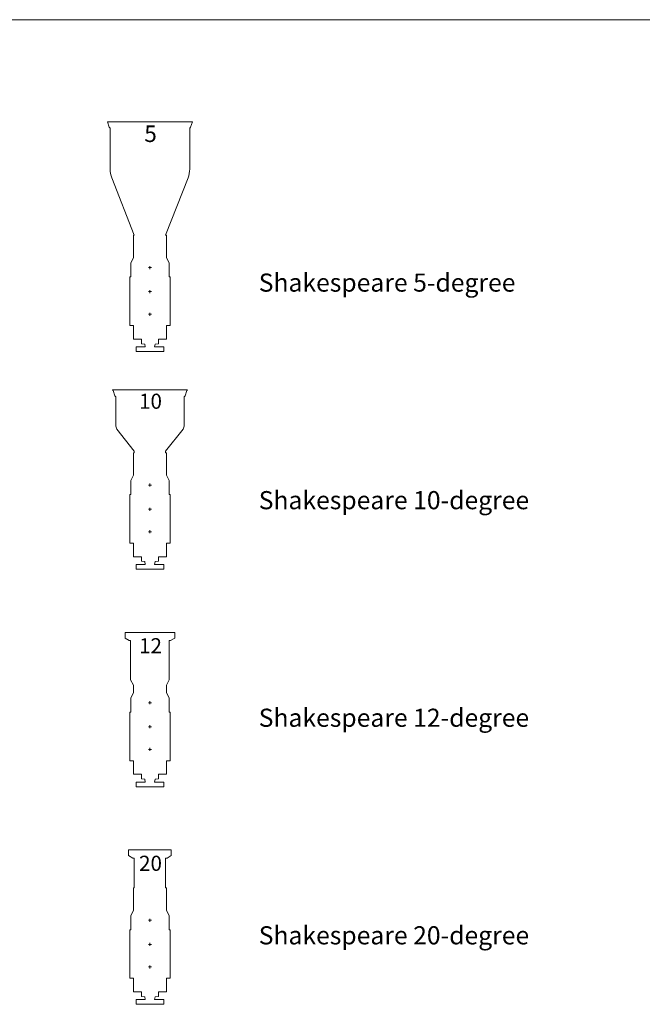
# Model space of a CAD drawing. Units: inches. Extents: x 358.24 to 362.95, y 14.6 to 17.7.
# Drawn here: x 358.98 to 359.5, y 16.89 to 17.7 of the extents above; entities that cross this region are included whole.
import ezdxf

# ---------------------------------------------------------------- set-up
doc = ezdxf.new("R2010")
doc.units = ezdxf.units.IN
doc.header["$LTSCALE"] = 0.2
doc.header["$MEASUREMENT"] = 0
doc.layers.get('0').update_dxf_attribs({"lineweight": 5})
doc.layers.add('4', color=7, linetype='Continuous', lineweight=5)
doc.layers.add('border', color=7, linetype='Continuous', lineweight=5)
doc.styles.add('Arial', font='Arial')

# ---------------------------------------------------------------- blocks, each defined once
blk = doc.blocks.new('SHAKES05')
at = {"layer": '4', "color": 94, "linetype": 'Continuous', "lineweight": 5}
for p, q in [((-6.730636, 27.216392), (-7.023271, 28.104734)), ((-7.023271, 28.104734), (-0.000579, 28.104734)), ((-0.000579, 28.104734), (7.022111, 28.104734)), ((6.729476, 27.216392), (7.022111, 28.104734)), ((-6.577929, 27.04304), (-6.730636, 27.216392)), ((-6.577929, 20.290568), (-6.577929, 27.04304)), ((6.576769, 27.04304), (6.729476, 27.216392)), ((6.576769, 20.290568), (6.576769, 27.04304)), ((-2.587327, 9.353486), (-6.326784, 18.827895)), ((2.587327, 9.353486), (6.325625, 18.827895)), ((-2.727647, 5.612092), (-2.727647, 9.353486)), ((-2.587327, 9.353486), (-2.727647, 9.353486)), ((2.587327, 9.353486), (2.727647, 9.353486)), ((2.727647, 5.612092), (2.727647, 9.353486)), ((-3.171983, 4.770234), (-2.727647, 5.612092)), ((3.171983, 4.770234), (2.727647, 5.612092)), ((-3.171983, 4.770234), (-3.171983, 2.431885)), ((0, 3.987466), (-0.25, 3.987466)), ((0, 3.987466), (0, 4.237466)), ((0, 3.987466), (0.25, 3.987466)), ((0, 3.987466), (0, 3.737466)), ((3.171983, 4.770234), (3.171983, 2.431885)), ((-3.335618, 2.431885), (-3.335618, -5.612091)), ((-3.171983, 2.431885), (-3.335618, 2.431885)), ((3.171983, 2.431885), (3.335618, 2.431885)), ((3.335618, 2.431885), (3.335618, -5.612091)), ((0, 0), (-0.25, 0)), ((0, 0), (0, 0.25)), ((0, 0), (0.25, 0)), ((0, 0), (0, -0.25)), ((0, -3.737466), (-0.25, -3.737466)), ((0, -3.737466), (0, -3.487466)), ((0, -3.737466), (0.25, -3.737466)), ((0, -3.737466), (0, -3.987466)), ((-2.735765, -5.612091), (-3.335618, -5.612091)), ((-2.735765, -5.612091), (-2.735765, -7.856872)), ((2.735764, -5.612091), (2.735764, -7.856872)), ((2.735764, -5.612091), (3.335618, -5.612091)), ((-2.735765, -7.856872), (-1.393663, -7.856872)), ((-1.393663, -7.856872), (-1.393663, -8.616851)), ((2.735764, -7.856872), (1.393662, -7.856872)), ((1.393662, -7.856872), (1.393662, -8.616851)), ((-2.306749, -9.143005), (-0.775193, -9.143005)), ((-2.306749, -9.143005), (-2.306749, -9.914611)), ((-1.393663, -8.616851), (-0.836595, -8.660797)), ((-0.836595, -8.660797), (-0.775193, -9.143005)), ((0.836595, -8.660797), (0.775193, -9.143005)), ((2.306748, -9.143005), (0.775193, -9.143005)), ((1.393662, -8.616851), (0.836595, -8.660797)), ((2.306748, -9.143005), (2.306748, -9.914611)), ((-2.306749, -9.914611), (0, -9.914611)), ((2.306748, -9.914611), (0, -9.914611))]:
    blk.add_line(p, q, dxfattribs=at)
for centre, start, end in [((-2.19303, 20.290568), 180, 199.485629), ((2.19187, 20.290568), 340.514371, 0)]:
    blk.add_arc(centre, 4.384899, start, end, dxfattribs=at)
at = {"layer": '4', "color": 94, "insert": (0.100679, 27.497665), "char_height": 2.736235, "attachment_point": 2, "line_spacing_factor": 0.96736, "style": 'Arial'}
blk.add_mtext('5', dxfattribs=at)
blk = doc.blocks.new('SHAKES12')
at = {"color": 94, "linetype": 'Continuous', "lineweight": 5}
for p, q in [((-4.128542, 14.684907), (-4.128542, 15.62027)), ((-4.128542, 14.684907), (-3.427004, 14.263978)), ((4.128542, 14.684907), (3.427004, 14.263978)), ((4.128542, 14.684907), (4.128542, 15.62027)), ((-3.193178, 14.263978), (-3.427004, 14.263978)), ((-3.193178, 14.263978), (-3.193178, 7.798004)), ((3.193178, 14.263978), (3.427004, 14.263978)), ((3.193178, 14.263978), (3.193178, 7.798004)), ((-2.727647, 6.91599), (-3.193178, 7.798004)), ((-2.727647, 5.612092), (-2.727647, 6.91599)), ((2.727647, 6.91599), (3.193178, 7.798004)), ((2.727647, 5.612092), (2.727647, 6.91599)), ((-3.171983, 4.770234), (-2.727647, 5.612092)), ((3.171983, 4.770234), (2.727647, 5.612092)), ((-3.171983, 4.770234), (-3.171983, 2.431885)), ((0, 3.987466), (-0.25, 3.987466)), ((0, 3.987466), (0, 4.237466)), ((0, 3.987466), (0, 3.737466)), ((0, 3.987466), (0.25, 3.987466)), ((3.171983, 4.770234), (3.171983, 2.431885)), ((-3.171983, 2.431885), (-3.335618, 2.431885)), ((-3.335618, 2.431885), (-3.335618, -5.612091)), ((3.171983, 2.431885), (3.335618, 2.431885)), ((3.335618, 2.431885), (3.335618, -5.612091)), ((0, 0), (-0.25, 0)), ((0, 0), (0, 0.25)), ((0, 0), (0, -0.25)), ((0, 0), (0.25, 0)), ((0, -3.737466), (-0.25, -3.737466)), ((0, -3.737466), (0, -3.487466)), ((0, -3.737466), (0, -3.987466)), ((0, -3.737466), (0.25, -3.737466)), ((-2.735764, -5.612091), (-3.335618, -5.612091)), ((-2.735764, -5.612091), (-2.735764, -7.856872)), ((2.735764, -5.612091), (3.335618, -5.612091)), ((2.735764, -5.612091), (2.735764, -7.856872)), ((-2.735764, -7.856872), (-1.393662, -7.856872)), ((-1.393662, -7.856872), (-1.393662, -8.616851)), ((1.393662, -7.856872), (1.393662, -8.616851)), ((2.735764, -7.856872), (1.393662, -7.856872)), ((-2.306748, -9.143005), (-0.775193, -9.143005)), ((-2.306748, -9.143005), (-2.306748, -9.914611)), ((-1.393662, -8.616851), (-0.836595, -8.660797)), ((-0.836595, -8.660797), (-0.775193, -9.143005)), ((0.836595, -8.660797), (0.775193, -9.143005)), ((2.306748, -9.143005), (0.775193, -9.143005)), ((1.393662, -8.616851), (0.836595, -8.660797)), ((2.306748, -9.143005), (2.306748, -9.914611)), ((-2.306748, -9.914611), (0, -9.914611)), ((2.306748, -9.914611), (0, -9.914611))]:
    blk.add_line(p, q, dxfattribs=at)
at = {"color": 134, "linetype": 'Continuous', "lineweight": 5}
for p in [(-4.128542, 15.62027), (4.128542, 15.62027)]:
    blk.add_line(p, (0, 15.62027), dxfattribs=at)
at = {"color": 94, "insert": (0.092515, 14.666372), "char_height": 2.5, "attachment_point": 2, "line_spacing_factor": 0.96736, "style": 'Arial'}
blk.add_mtext('12', dxfattribs=at)
blk = doc.blocks.new('SHAKES20')
at = {"layer": '4', "color": 94, "linetype": 'Continuous', "lineweight": 5}
for p, q in [((-3.522691, 14.684907), (-3.522691, 15.62027)), ((-3.522691, 15.62027), (0, 15.62027)), ((-3.522691, 14.684907), (-2.821153, 14.263978)), ((3.522691, 15.62027), (0, 15.62027)), ((3.522691, 14.684907), (2.821153, 14.263978)), ((3.522691, 14.684907), (3.522691, 15.62027)), ((-2.587327, 14.263978), (-2.821153, 14.263978)), ((-2.587327, 9.353486), (-2.587327, 14.263978)), ((2.587327, 14.263978), (2.821153, 14.263978)), ((2.587327, 9.353486), (2.587327, 14.263978)), ((-2.587327, 9.353486), (-2.727647, 9.353486)), ((-2.727647, 5.612092), (-2.727647, 9.353486)), ((2.587327, 9.353486), (2.727647, 9.353486)), ((2.727647, 5.612092), (2.727647, 9.353486)), ((-3.171983, 4.770234), (-2.727647, 5.612092)), ((3.171983, 4.770234), (2.727647, 5.612092)), ((-3.171983, 4.770234), (-3.171983, 2.431885)), ((0, 3.987466), (-0.25, 3.987466)), ((0, 3.987466), (0, 4.237466)), ((0, 3.987466), (0, 3.737466)), ((0, 3.987466), (0.25, 3.987466)), ((3.171983, 4.770234), (3.171983, 2.431885)), ((-3.171983, 2.431885), (-3.335618, 2.431885)), ((-3.335618, 2.431885), (-3.335618, -5.612091)), ((3.171983, 2.431885), (3.335618, 2.431885)), ((3.335618, 2.431885), (3.335618, -5.612091)), ((0, 0), (-0.25, 0)), ((0, 0), (0, 0.25)), ((0, 0), (0, -0.25)), ((0, 0), (0.25, 0)), ((0, -3.737466), (-0.25, -3.737466)), ((0, -3.737466), (0, -3.487466)), ((0, -3.737466), (0, -3.987466)), ((0, -3.737466), (0.25, -3.737466)), ((-2.735765, -5.612091), (-3.335618, -5.612091)), ((-2.735765, -5.612091), (-2.735765, -7.856872)), ((2.735764, -5.612091), (3.335618, -5.612091)), ((2.735764, -5.612091), (2.735764, -7.856872)), ((-2.735765, -7.856872), (-1.393663, -7.856872)), ((-1.393663, -7.856872), (-1.393663, -8.616851)), ((1.393662, -7.856872), (1.393662, -8.616851)), ((2.735764, -7.856872), (1.393662, -7.856872)), ((-2.306749, -9.143005), (-0.775193, -9.143005)), ((-2.306749, -9.143005), (-2.306749, -9.914611)), ((-1.393663, -8.616851), (-0.836595, -8.660797)), ((-0.836595, -8.660797), (-0.775193, -9.143005)), ((0.836595, -8.660797), (0.775193, -9.143005)), ((2.306748, -9.143005), (0.775193, -9.143005)), ((1.393662, -8.616851), (0.836595, -8.660797)), ((2.306748, -9.143005), (2.306748, -9.914611)), ((-2.306749, -9.914611), (0, -9.914611)), ((2.306748, -9.914611), (0, -9.914611))]:
    blk.add_line(p, q, dxfattribs=at)
at = {"layer": '4', "color": 94, "insert": (0.092515, 14.666372), "char_height": 2.5, "attachment_point": 2, "line_spacing_factor": 0.96736, "style": 'Arial'}
blk.add_mtext('20', dxfattribs=at)
blk = doc.blocks.new('SHAKES10')
at = {"layer": 'border', "color": 94, "linetype": 'Continuous', "lineweight": 5}
for p, q in [((-6.213386, 19.769475), (0, 19.769475)), ((-5.816279, 18.774092), (-6.110173, 19.666261)), ((6.213386, 19.769475), (0, 19.769475)), ((5.816279, 18.774092), (6.110173, 19.666261)), ((-5.662914, 18.599995), (-5.816279, 18.774092)), ((-5.662914, 18.599995), (-5.662914, 13.910427)), ((5.662914, 18.599995), (5.816279, 18.774092)), ((5.662914, 18.599995), (5.662914, 13.910427)), ((-2.587327, 9.586225), (-5.485125, 13.248491)), ((2.587327, 9.586225), (5.485125, 13.248491)), ((-2.587327, 9.353486), (-2.727647, 9.353486)), ((-2.727647, 5.612092), (-2.727647, 9.353486)), ((-2.587327, 9.353486), (-2.587327, 9.586225)), ((2.587327, 9.353486), (2.587327, 9.586225)), ((2.587327, 9.353486), (2.727647, 9.353486)), ((2.727647, 5.612092), (2.727647, 9.353486)), ((-3.171983, 4.770234), (-2.727647, 5.612092)), ((3.171983, 4.770234), (2.727647, 5.612092)), ((-3.171983, 4.770234), (-3.171983, 2.431885)), ((0, 3.987466), (-0.25, 3.987466)), ((0, 3.987466), (0, 4.237466)), ((0, 3.987466), (0.25, 3.987466)), ((0, 3.987466), (0, 3.737466)), ((3.171983, 4.770234), (3.171983, 2.431885)), ((-3.335618, 2.431885), (-3.335618, -5.612091)), ((-3.171983, 2.431885), (-3.335618, 2.431885)), ((3.171983, 2.431885), (3.335618, 2.431885)), ((3.335618, 2.431885), (3.335618, -5.612091)), ((0, 0), (-0.25, 0)), ((0, 0), (0, 0.25)), ((0, 0), (0.25, 0)), ((0, 0), (0, -0.25)), ((0, -3.737466), (-0.25, -3.737466)), ((0, -3.737466), (0, -3.487466)), ((0, -3.737466), (0.25, -3.737466)), ((0, -3.737466), (0, -3.987466)), ((-2.735765, -5.612091), (-3.335618, -5.612091)), ((-2.735765, -5.612091), (-2.735765, -7.856872)), ((2.735765, -5.612091), (2.735765, -7.856872)), ((2.735765, -5.612091), (3.335618, -5.612091)), ((-2.735765, -7.856872), (-1.393663, -7.856872)), ((-1.393663, -7.856872), (-1.393663, -8.616851)), ((2.735765, -7.856872), (1.393663, -7.856872)), ((1.393663, -7.856872), (1.393663, -8.616851)), ((-2.306749, -9.143005), (-0.775193, -9.143005)), ((-2.306749, -9.143005), (-2.306749, -9.914611)), ((-1.393663, -8.616851), (-0.836595, -8.660797)), ((-0.836595, -8.660797), (-0.775193, -9.143005)), ((0.836595, -8.660797), (0.775193, -9.143005)), ((2.306749, -9.143005), (0.775193, -9.143005)), ((1.393663, -8.616851), (0.836595, -8.660797)), ((2.306749, -9.143005), (2.306749, -9.914611)), ((-2.306749, -9.914611), (0, -9.914611)), ((2.306749, -9.914611), (0, -9.914611))]:
    blk.add_line(p, q, dxfattribs=at)
for centre, radius, start, end in [((-6.110171, 19.769476), 0.103215, 180.000433, 269.998942), ((6.110171, 19.769476), 0.103215, 270.001058, 359.999567), ((-4.34178, 13.910427), 1.321135, 180, 210.068583), ((4.34178, 13.910427), 1.321135, 329.931417, 0)]:
    blk.add_arc(centre, radius, start, end, dxfattribs=at)
at = {"layer": 'border', "color": 94, "insert": (0.092515, 19.118646), "char_height": 2.5, "attachment_point": 2, "line_spacing_factor": 0.96736, "style": 'Arial'}
blk.add_mtext('10', dxfattribs=at)

msp = doc.modelspace()

# ---------------------------------------------------------------- linework, layer by layer
at = {"layer": 'border', "color": 7, "linetype": 'Continuous', "lineweight": 5}
msp.add_line((358.29714, 17.70277), (362.93521, 17.70277), dxfattribs=at)

# ---------------------------------------------------------------- block references
at = {"layer": 'border', "color": 1, "xscale": 0.005, "yscale": 0.005, "zscale": 0.005}
for name, p in [('SHAKES05', (359.09214, 17.47777)), ('SHAKES12', (359.09214, 17.11777)), ('SHAKES20', (359.09214, 16.93777))]:
    msp.add_blockref(name, p, dxfattribs=at)
at = {"layer": 'border', "color": 7, "xscale": 0.005, "yscale": 0.005, "zscale": 0.005}
msp.add_blockref('SHAKES10', (359.09214, 17.29777), dxfattribs=at)

# ---------------------------------------------------------------- texts
at = {"layer": '4', "color": 174, "char_height": 0.015, "attachment_point": 1, "line_spacing_factor": 0.96736, "style": 'Arial'}
for s, insert in [('Shakespeare 5-degree', (359.18214, 17.49277)), ('Shakespeare 10-degree', (359.18214, 17.31277)), ('Shakespeare 12-degree', (359.18214, 17.13277)), ('Shakespeare 20-degree', (359.18214, 16.95277))]:
    msp.add_mtext(s, dxfattribs=dict(at, insert=insert))

doc.saveas('drawing.dxf')
